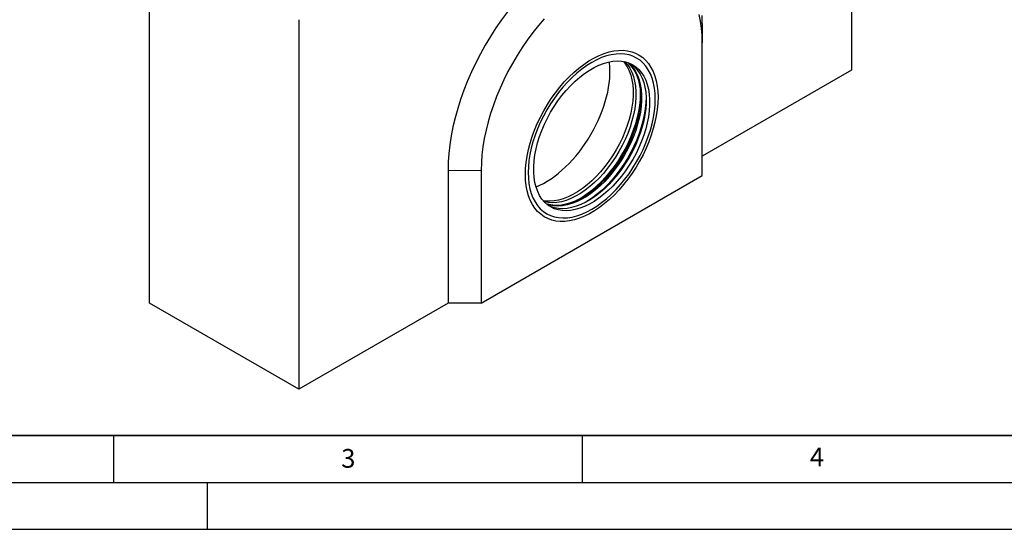
# Model space of a CAD drawing. Units: millimetres. Extents: x 0 to 420, y 0 to 297.
# Drawn here: x 105 to 210, y 0 to 54 of the extents above; entities that cross this region are included whole.
import ezdxf

# ---------------------------------------------------------------- set-up
doc = ezdxf.new("R2010")
doc.units = ezdxf.units.MM
doc.layers.add('LINIEN-DICK', color=7, linetype='Continuous', lineweight=35)
doc.layers.add('LINIEN-DÜNN', color=7, linetype='Continuous')
doc.layers.add('VORLAGE_TEXT', color=7, linetype='Continuous')
doc.styles.add('SLDTEXTSTYLE0', font='TXT', dxfattribs={"width": 0.605})

msp = doc.modelspace()

# ---------------------------------------------------------------- linework, layer by layer
at = {"color": 7, "linetype": 'Continuous', "lineweight": 25}
for p, q in [((193.6937, 88.3478), (193.6937, 48.9495)), ((118.8582, 24.1171), (118.8582, 63.5154)), ((134.7681, 54.3308), (134.7681, 14.9325)), ((177.7838, 53.9183), (177.7838, 51.8773)), ((177.7838, 37.7239), (177.7838, 51.8773)), ((193.6937, 48.9495), (177.7838, 39.765)), ((150.678, 38.2705), (150.678, 24.1171)), ((154.2135, 38.2705), (154.2135, 24.1171)), ((154.2135, 24.1171), (177.7838, 37.7239)), ((134.7681, 14.9325), (118.8582, 24.1171)), ((150.678, 24.1171), (134.7681, 14.9325)), ((154.2135, 24.1171), (150.678, 24.1171))]:
    msp.add_line(p, q, dxfattribs=at)
at = {"color": 8, "linetype": 'Continuous', "lineweight": 18}
msp.add_line((150.678, 38.2705), (154.2135, 38.2705), dxfattribs=at)
at = {"color": 7, "linetype": 'Continuous', "lineweight": 25, "flags": 128}
for points in [[(157.0203, 55.1834), (156.3882, 54.3308), (155.7808, 53.4522), (155.2, 52.5506), (154.6476, 51.6286), (154.1253, 50.6891), (153.6348, 49.7353), (153.1777, 48.77), (152.7553, 47.7962), (152.3691, 46.8171), (152.0202, 45.8358), (151.7097, 44.8552), (151.4385, 43.8785), (151.2077, 42.9089), (151.0178, 41.9492), (150.8695, 41.0026), (150.7632, 40.072), (150.6993, 39.1603), (150.678, 38.2705)], [(177.7838, 51.8773), (177.7631, 52.6716), (177.701, 53.4391), (177.5979, 54.1773), (177.4541, 54.8835)], [(177.7838, 53.9183), (177.7624, 54.7835)], [(160.9303, 54.4342), (160.3089, 53.7072), (159.7075, 52.9498), (159.1282, 52.1648), (158.573, 51.3549), (158.0439, 50.5229), (157.5427, 49.6718), (157.0713, 48.8045), (156.6312, 47.9241), (156.224, 47.0338), (155.8512, 46.1365), (155.5139, 45.2355), (155.2136, 44.3339), (154.9511, 43.4349), (154.7274, 42.5417), (154.5433, 41.6574), (154.3994, 40.7851), (154.2963, 39.9278), (154.2342, 39.0887), (154.2135, 38.2705)], [(165.6988, 49.9288), (166.2405, 50.2441), (166.7807, 50.5106), (167.3164, 50.7269), (167.8443, 50.8917), (168.3615, 51.0039), (168.8647, 51.063), (169.3511, 51.0685), (169.8179, 51.0205), (170.2622, 50.9193), (170.6815, 50.7654), (171.0733, 50.5597), (171.4354, 50.3034), (171.7655, 49.9981), (172.0618, 49.6455), (172.3226, 49.2477), (172.5462, 48.8071), (172.7314, 48.3262), (172.877, 47.8078), (172.9824, 47.255), (173.0467, 46.6711), (173.0697, 46.0594), (173.0511, 45.4235), (172.9912, 44.7673), (172.8903, 44.0944), (172.7489, 43.409), (172.5679, 42.7149), (172.3483, 42.0163), (172.0915, 41.3173), (171.7989, 40.622), (171.4723, 39.9344), (171.1136, 39.2587), (170.7249, 38.5987), (170.3084, 37.9583), (169.8666, 37.3413), (169.4021, 36.7513), (168.9177, 36.1918), (168.4161, 35.666), (167.9003, 35.1771), (167.3734, 34.7279), (166.8384, 34.321), (166.2985, 33.9589), (165.7568, 33.6436), (165.2166, 33.377), (164.6809, 33.1607), (164.153, 32.996), (163.6359, 32.8838), (163.1326, 32.8247), (162.6462, 32.8191), (162.1795, 32.8671), (161.7351, 32.9684), (161.3158, 33.1223), (160.924, 33.328), (160.5619, 33.5843), (160.2318, 33.8896), (159.9355, 34.2422), (159.6747, 34.64), (159.4511, 35.0806), (159.2659, 35.5615), (159.1203, 36.0799), (159.0149, 36.6327), (158.9506, 37.2166), (158.9276, 37.8283), (158.9462, 38.4641), (159.0061, 39.1204), (159.107, 39.7932), (159.2484, 40.4787), (159.4294, 41.1728), (159.649, 41.8713), (159.9058, 42.5703), (160.1984, 43.2657), (160.525, 43.9532), (160.8837, 44.629), (161.2725, 45.289), (161.6889, 45.9294), (162.1307, 46.5464), (162.5952, 47.1364), (163.0796, 47.6959), (163.5812, 48.2217), (164.097, 48.7106), (164.6239, 49.1598), (165.1589, 49.5667), (165.6988, 49.9288)], [(165.9987, 34.1187), (166.5303, 34.4497), (167.0587, 34.827), (167.5806, 35.2481), (168.0927, 35.7105), (168.5919, 36.2113), (169.0751, 36.7475), (169.5393, 37.3158), (169.9817, 37.9125), (170.3996, 38.5341), (170.7903, 39.1768), (171.1515, 39.8365), (171.4809, 40.5091), (171.7765, 41.1907), (172.0365, 41.8769), (172.2593, 42.5634), (172.4434, 43.2462), (172.5879, 43.921), (172.6917, 44.5835), (172.7542, 45.2298), (172.7751, 45.8558), (172.7542, 46.4577), (172.6917, 47.0318), (172.5879, 47.5745), (172.4434, 48.0824), (172.2593, 48.5526), (172.0365, 48.982), (171.7765, 49.368), (171.4809, 49.7082), (171.1515, 50.0006), (170.7903, 50.2432), (170.3996, 50.4348), (169.9817, 50.5739), (169.5393, 50.6599), (169.0751, 50.6921), (168.5919, 50.6704), (168.0927, 50.5949), (167.5806, 50.466), (167.0587, 50.2846), (166.5303, 50.0518), (165.9987, 49.769), (165.467, 49.438), (164.9386, 49.0607), (164.4167, 48.6396), (163.9046, 48.1772), (163.4054, 47.6763), (162.9222, 47.1401), (162.458, 46.5719), (162.0156, 45.9752), (161.5977, 45.3535), (161.207, 44.7109), (160.8458, 44.0512), (160.5164, 43.3785), (160.2208, 42.697), (159.9608, 42.0108), (159.738, 41.3242), (159.5539, 40.6415), (159.4094, 39.9667), (159.3056, 39.3042), (159.2431, 38.6579), (159.2222, 38.0319), (159.2431, 37.43), (159.3056, 36.8559), (159.4094, 36.3132), (159.5539, 35.8052), (159.738, 35.3351), (159.9608, 34.9057), (160.2208, 34.5197), (160.5164, 34.1795), (160.8458, 33.8871), (161.207, 33.6444), (161.5977, 33.4529), (162.0156, 33.3137), (162.458, 33.2278), (162.9222, 33.1956), (163.4054, 33.2173), (163.9046, 33.2928), (164.4167, 33.4216), (164.9386, 33.603), (165.467, 33.8358), (165.9987, 34.1187)], [(165.7363, 48.9307), (166.2477, 49.2265), (166.7573, 49.4726), (167.2618, 49.6673), (167.7577, 49.8092), (168.2415, 49.8974), (168.71, 49.9312), (169.16, 49.9105), (169.5884, 49.8354), (169.9923, 49.7063), (170.3689, 49.5243), (170.7157, 49.2904), (171.0302, 49.0064), (171.3104, 48.6741), (171.5542, 48.2959), (171.7601, 47.8742), (171.9267, 47.4121), (172.0528, 46.9126), (172.1375, 46.3791), (172.1803, 45.8154), (172.1808, 45.2252), (172.1391, 44.6126), (172.0555, 43.9817), (171.9305, 43.337), (171.765, 42.6827), (171.5601, 42.0234), (171.3172, 41.3635), (171.038, 40.7076), (170.7243, 40.0602), (170.3784, 39.4256), (170.0025, 38.8082), (169.5993, 38.2122), (169.1715, 37.6417), (168.7221, 37.1007), (168.254, 36.5926), (167.7705, 36.1212), (167.2749, 35.6895), (166.7706, 35.3006), (166.261, 34.957), (165.7497, 34.6611), (165.24, 34.415), (164.7355, 34.2204), (164.2396, 34.0785), (163.7558, 33.9903), (163.2873, 33.9564), (162.8373, 33.9771), (162.4089, 34.0523), (162.005, 34.1813), (161.6284, 34.3634), (161.2816, 34.5972), (160.9671, 34.8813), (160.687, 35.2135), (160.4431, 35.5918), (160.2372, 36.0134), (160.0706, 36.4756), (159.9445, 36.9751), (159.8598, 37.5085), (159.817, 38.0723), (159.8165, 38.6625), (159.8582, 39.2751), (159.9418, 39.9059), (160.0668, 40.5507), (160.2323, 41.205), (160.4372, 41.8643), (160.6801, 42.5241), (160.9593, 43.1801), (161.273, 43.8275), (161.6189, 44.4621), (161.9948, 45.0795), (162.398, 45.6755), (162.8258, 46.2459), (163.2753, 46.787), (163.7433, 47.295), (164.2268, 47.7665), (164.7224, 48.1982), (165.2267, 48.5871), (165.7363, 48.9307)], [(169.3992, 49.8758), (169.5426, 49.6946), (169.7865, 49.3164), (169.9924, 48.8947), (170.1589, 48.4326), (170.285, 47.9331), (170.3697, 47.3996), (170.4125, 46.8359), (170.4131, 46.2457), (170.3714, 45.6331), (170.2878, 45.0023), (170.1628, 44.3575), (169.9972, 43.7032), (169.7923, 43.0439), (169.5494, 42.384), (169.2702, 41.7281), (168.9565, 41.0807), (168.6106, 40.4461), (168.2348, 39.8287), (167.8316, 39.2327), (167.4038, 38.6623), (166.9543, 38.1212), (166.4862, 37.6132), (166.0027, 37.1417), (165.5071, 36.71), (165.0028, 36.3211), (164.4933, 35.9775), (163.9819, 35.6817), (163.4722, 35.4356), (162.9677, 35.2409), (162.4719, 35.099), (161.988, 35.0108), (161.5195, 34.9769), (161.0695, 34.9977), (160.8303, 35.0324)], [(169.5743, 49.8388), (169.8372, 49.5246), (170.0811, 49.1463), (170.287, 48.7247), (170.4536, 48.2625), (170.5796, 47.763), (170.6644, 47.2296), (170.7071, 46.6658), (170.7077, 46.0756), (170.666, 45.463), (170.5824, 44.8322), (170.4574, 44.1874), (170.2919, 43.5331), (170.087, 42.8738), (169.8441, 42.2139), (169.5648, 41.558), (169.2512, 40.9106), (168.9052, 40.276), (168.5294, 39.6586), (168.1262, 39.0626), (167.6984, 38.4922), (167.2489, 37.9511), (166.7808, 37.4431), (166.2974, 36.9716), (165.8018, 36.5399), (165.2975, 36.151), (164.7879, 35.8074), (164.2765, 35.5116), (163.7668, 35.2655), (163.2624, 35.0708), (162.7665, 34.9289), (162.2827, 34.8407), (161.8141, 34.8069), (161.3641, 34.8276), (160.9499, 34.8993)], [(169.8521, 49.7582), (170.0435, 49.576), (170.3237, 49.2437), (170.5676, 48.8655), (170.7735, 48.4438), (170.94, 47.9817), (171.0661, 47.4822), (171.1508, 46.9487), (171.1936, 46.385), (171.1942, 45.7948), (171.1525, 45.1822), (171.0689, 44.5513), (170.9439, 43.9066), (170.7783, 43.2523), (170.5734, 42.593), (170.3305, 41.9331), (170.0513, 41.2772), (169.7377, 40.6298), (169.3917, 39.9952), (169.0159, 39.3778), (168.6127, 38.7818), (168.1849, 38.2113), (167.7354, 37.6702), (167.2673, 37.1622), (166.7838, 36.6908), (166.2882, 36.2591), (165.7839, 35.8702), (165.2744, 35.5266), (164.763, 35.2307), (164.2533, 34.9846), (163.7488, 34.79), (163.253, 34.6481), (162.7691, 34.5599), (162.3006, 34.526), (161.8506, 34.5467), (161.4222, 34.6219), (161.1586, 34.699)], [(169.9173, 49.7351), (170.1614, 49.508), (170.4415, 49.1757), (170.6854, 48.7974), (170.8913, 48.3758), (171.0579, 47.9136), (171.184, 47.4141), (171.2687, 46.8807), (171.3115, 46.3169), (171.312, 45.7267), (171.2703, 45.1141), (171.1867, 44.4833), (171.0617, 43.8385), (170.8962, 43.1843), (170.6913, 42.5249), (170.4484, 41.8651), (170.1692, 41.2092), (169.8555, 40.5617), (169.5096, 39.9271), (169.1337, 39.3097), (168.7305, 38.7138), (168.3027, 38.1433), (167.8532, 37.6022), (167.3852, 37.0942), (166.9017, 36.6227), (166.4061, 36.1911), (165.9018, 35.8021), (165.3922, 35.4585), (164.8808, 35.1627), (164.3712, 34.9166), (163.8667, 34.7219), (163.3708, 34.58), (162.887, 34.4918), (162.4185, 34.458), (161.9685, 34.4787), (161.5401, 34.5538), (161.2112, 34.6541)], [(170.178, 49.6249), (170.3333, 49.5112), (170.6479, 49.2271), (170.928, 48.8948), (171.1719, 48.5166), (171.3778, 48.095), (171.5444, 47.6328), (171.6704, 47.1333), (171.7552, 46.5998), (171.7979, 46.0361), (171.7985, 45.4459), (171.7568, 44.8333), (171.6732, 44.2025), (171.5482, 43.5577), (171.3827, 42.9034), (171.1778, 42.2441), (170.9349, 41.5842), (170.6556, 40.9283), (170.342, 40.2809), (169.996, 39.6463), (169.6202, 39.0289), (169.217, 38.4329), (168.7892, 37.8625), (168.3397, 37.3214), (167.8716, 36.8134), (167.3882, 36.3419), (166.8926, 35.9102), (166.3883, 35.5213), (165.8787, 35.1777), (165.3673, 34.8819), (164.8576, 34.6358), (164.3532, 34.4411), (163.8573, 34.2992), (163.3735, 34.211), (162.9049, 34.1772), (162.4549, 34.1979), (162.0265, 34.273), (161.6227, 34.402), (161.437, 34.4835)], [(171.1614, 46.8521), (171.172, 46.4449), (171.1522, 45.832), (171.0905, 45.1989), (170.9873, 44.5494), (170.8434, 43.8879), (170.6596, 43.2187), (170.4372, 42.5461), (170.1776, 41.8744), (169.8825, 41.208), (169.5538, 40.5513), (169.1936, 39.9084), (168.8042, 39.2836), (168.3883, 38.6809), (167.9484, 38.1043), (167.4875, 37.5574), (167.0085, 37.0438), (166.5145, 36.5668), (166.0088, 36.1296), (165.4945, 35.735), (164.9752, 35.3854), (164.454, 35.0833), (164.33, 35.0185)], [(171.7944, 46.1192), (171.7945, 46.0855), (171.7746, 45.4727), (171.7129, 44.8395), (171.6098, 44.1901), (171.4658, 43.5286), (171.2821, 42.8594), (171.0597, 42.1867), (170.8001, 41.5151), (170.505, 40.8487), (170.1762, 40.1919), (169.816, 39.5491), (169.4267, 38.9243), (169.0107, 38.3216), (168.5709, 37.7449), (168.1099, 37.198), (167.6309, 36.6845), (167.1369, 36.2075), (166.6312, 35.7703), (166.117, 35.3756), (165.5976, 35.0261), (165.2812, 34.8368)]]:
    msp.add_lwpolyline(points, dxfattribs=at)
at = {"color": 7, "linetype": 'Continuous', "lineweight": 25}
msp.add_ellipse((161.1698, 44.7314), major_axis=(4.923, 8.2232), ratio=0.56649395, start_param=3.79080876, end_param=5.6677939, dxfattribs=at)
at = {"layer": 'LINIEN-DICK'}
msp.add_line((20, 10), (415, 10), dxfattribs=at)
at = {"layer": 'LINIEN-DÜNN'}
for p, q in [((115, 10), (115, 5)), ((165, 10), (165, 5)), ((15, 5), (415, 5)), ((125, 5), (125, 0)), ((0, 0), (420, 0))]:
    msp.add_line(p, q, dxfattribs=at)

# ---------------------------------------------------------------- texts
at = {"layer": 'VORLAGE_TEXT', "char_height": 2, "attachment_point": 2, "style": 'SLDTEXTSTYLE0'}
for s, insert in [('3', (140.0453, 8.5647)), ('4', (190.0227, 8.7073))]:
    msp.add_mtext(s, dxfattribs=dict(at, insert=insert))

doc.saveas('drawing.dxf')
